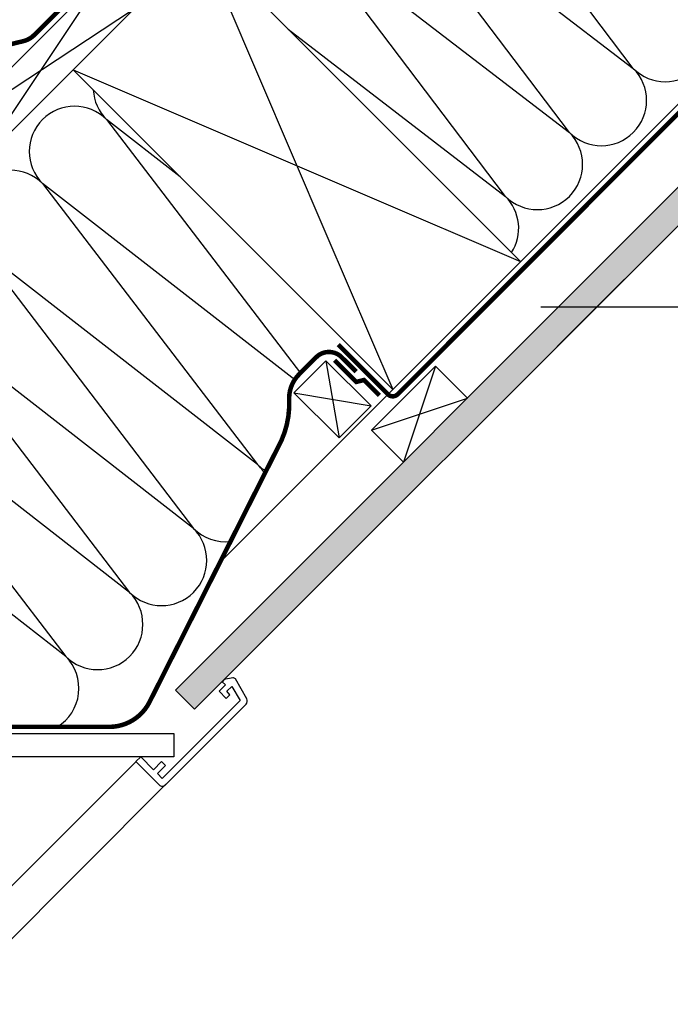
# Model space of a CAD drawing. Units: millimetres. Extents: x -135 to 5790, y -171 to 2514.
# Drawn here: x 1371 to 1659, y 751 to 1187 of the extents above; entities that cross this region are included whole.
import ezdxf

# ---------------------------------------------------------------- set-up
doc = ezdxf.new("R2010")
doc.units = ezdxf.units.MM
doc.header["$LTSCALE"] = 20
doc.header["$MEASUREMENT"] = 0
doc.linetypes.add('AUSGEZOGEN', pattern=[0])
doc.linetypes.add('VERDECKT2', pattern=[0.1875, 0.125, -0.0625])
for name, color, linetype in [('VELUX-1_10', 1, 'Continuous'), ('VELUX-DACH', 7, 'Continuous'), ('VELUX-DACHEINDECKUNG', 8, 'AUSGEZOGEN'), ('VELUX-DACHSCHRAFFUR', 8, 'Continuous'), ('VELUX-F-1_10', 1, 'Continuous'), ('VELUX-INNENFUTTER', 109, 'Continuous')]:
    doc.layers.add(name, color=color, linetype=linetype)
doc.styles.add('Verdana', font='verdana.ttf')

# ---------------------------------------------------------------- blocks, each defined once
blk = doc.blocks.new('Dachneigung')
at = {"layer": 'VELUX-1_10'}
for p, q in [((88.48, 88.48), (-17.6, -17.6)), ((-24.89, 0), (125.13, 0))]:
    blk.add_line(p, q, dxfattribs=at)
blk.add_arc((0, 0), 110.89, 353.8462, 52.797, dxfattribs=at)
at = {"layer": 'VELUX-1_10', "insert": (117.01, 74.44), "char_height": 20, "attachment_point": 1, "style": 'Verdana'}
blk.add_mtext('\\A1;Dach-\\Pneigung', dxfattribs=at)
blk = doc.blocks.new('Ziegel_laengs')
at = {"layer": 'VELUX-DACHEINDECKUNG'}
h = blk.add_hatch(color=256, dxfattribs=at)
h.dxf.hatch_style = 1
h.paths.add_polyline_path([(-2.05, -0.4, -0.378865), (1.92, -0.51), (9.63, -7.74, 0.320101), (11.93, -8.05), (19.01, -4.32), (26.68, 2.09), (8.43, 23.97), (-297.84, -231.51), (-298.73, -232.5, 0.296739), (-302.01, -252.96), (-295.83, -266.95), (-283.06, -256.3, 0.198914), (-281.99, -254.27), (-280.68, -239.72, -0.387385), (-277.7, -236.99), (-264.69, -237.03, 0.362501), (-261.74, -234.56), (-261.12, -231.06, -0.363967), (-247.31, -219.52), (-242.41, -219.53, 0.313872), (-239.6, -217.57), (-230.46, -192.68, -0.131652), (-227.48, -188.45)])
for p, q in [((-2.27, 36.79), (8.43, 23.97)), ((8.43, 23.97), (-297.84, -231.51)), ((26.68, 2.09), (8.43, 23.97)), ((26.68, 2.09), (19.01, -4.32)), ((-2.05, -0.4), (-227.48, -188.45)), ((9.63, -7.74), (1.92, -0.51)), ((11.93, -8.05), (19.01, -4.32)), ((-91.46, -14.43), (-316.79, -202.39)), ((-230.46, -192.68), (-239.6, -217.57)), ((-316.79, -202.39), (-317.96, -203.69)), ((-242.42, -219.53), (-247.29, -219.52)), ((-317.93, -240.46), (-322.3, -230.57)), ((-297.84, -231.51), (-298.73, -232.5)), ((-261.11, -231.05), (-261.74, -234.56)), ((-264.71, -237.03), (-277.68, -236.99)), ((-317.93, -240.46), (-295.83, -266.95)), ((-281.99, -254.27), (-280.68, -239.72)), ((-295.83, -266.95), (-302.03, -252.93)), ((-283.06, -256.3), (-295.83, -266.95))]:
    blk.add_line(p, q, dxfattribs=at)
for centre, radius, start, end in [((-0.13, -2.7), 3, 46.835, 129.8348), ((11, -6.28), 2, 226.835, 297.8348), ((-221.07, -196.13), 10, 129.8348, 159.8348), ((-299.43, -220.47), 25, 137.8356, 203.8348), ((-242.41, -216.53), 3, 269.8348, 339.8348), ((-247.33, -233.52), 14, 89.8348, 169.8348), ((-284.65, -245.25), 19, 137.8348, 203.8348), ((-264.7, -234.03), 3, 269.8348, 349.8348), ((-277.69, -239.99), 3, 89.8347, 174.8348), ((-284.98, -254), 3, 309.8348, 354.835)]:
    blk.add_arc(centre, radius, start, end, dxfattribs=at)
blk = doc.blocks.new('Dachneigung F')
at = {"layer": 'VELUX-F-1_10'}
for p, q in [((88.48, 88.48), (-17.6, -17.6)), ((-24.89, 0), (125.13, 0))]:
    blk.add_line(p, q, dxfattribs=at)
blk.add_arc((0, 0), 110.89, 353.8462, 52.797, dxfattribs=at)
at = {"layer": 'VELUX-F-1_10', "insert": (117.01, 74.44), "char_height": 20, "attachment_point": 1, "style": 'Verdana'}
blk.add_mtext('\\A1;Inclinaison \\Pdu toit', dxfattribs=at)

msp = doc.modelspace()

# ---------------------------------------------------------------- hatches: boundary and pattern name
at = {"layer": 'VELUX-DACHSCHRAFFUR'}
h = msp.add_hatch(dxfattribs=at)
h.set_pattern_fill('DOTS', color=256, scale=70)
h.set_pattern_definition([(0, (-2.2196, -2.2196), (2.1875, 4.375), [0, -4.375])])
h.paths.add_polyline_path([(2007.28, 1440.38), (1990.3, 1440.38), (1828.13, 1278.2), (1845.1, 1278.2)])
h.paths.add_polyline_path([(1845.1, 1278.2), (1828.13, 1278.2), (1776.33, 1226.4), (1793.3, 1226.4)])
h.paths.add_polyline_path([(1793.3, 1226.4), (1776.33, 1226.4), (1440.13, 890.2), (1448.62, 881.72)])

# ---------------------------------------------------------------- linework, layer by layer
at = {"layer": 'VELUX-DACH'}
for p, q in [((1126.39, 924.36), (1642.41, 1440.38)), ((1140.53, 910.21), (1670.69, 1440.38)), ((1440.13, 890.2), (1990.3, 1440.38)), ((1448.62, 881.72), (2007.28, 1440.38)), ((1459.8, 946.64), (1953.54, 1440.38)), ((1451.41, 1221.09), (1592.83, 1079.67)), ((1394.84, 1164.52), (1536.26, 1023.1)), ((1526.84, 1005.2), (1555.13, 1033.48)), ((1555.13, 1033.48), (1569.27, 1019.34)), ((1526.84, 1005.2), (1540.99, 991.06)), ((1448.62, 881.72), (1440.13, 890.2))]:
    msp.add_line(p, q, dxfattribs=at)
at = {"layer": 'VELUX-DACH', "color": 7}
for p, q in [((1492.57, 1021.7), (1506.72, 1035.84)), ((1526.67, 1015.89), (1506.72, 1035.84)), ((1512.52, 1001.75), (1492.57, 1021.7))]:
    msp.add_line(p, q, dxfattribs=at)
at = {"layer": 'VELUX-DACH', "color": 7, "linetype": 'AUSGEZOGEN'}
msp.add_line((1512.52, 1001.75), (1526.67, 1015.89), dxfattribs=at)
at = {"layer": 'VELUX-DACH', "color": 3, "linetype": 'VERDECKT2', "const_width": 2}
for points in [[(1306.49, 1122.33), (1353.67, 1170.85, -0.140031), (1358.43, 1173.59), (1372.94, 1177.18, 0.136447), (1377.61, 1179.82), (1638.17, 1440.38)], [(1512.14, 1042.98), (1534.14, 1020.98, 0.414214), (1538.38, 1020.98), (1957.78, 1440.38)]]:
    msp.add_lwpolyline(points, format="xyb", dxfattribs=at)
at = {"layer": 'VELUX-DACH', "color": 3, "linetype": 'VERDECKT2'}
msp.add_lwpolyline([(1059.44, 913.99, 2, 2, 0), (1066.9, 921.45, 2, 2, 0), (1076.78, 914.53, 2, 2, 0), (1112.98, 878.33, 2, 2, 0.198912), (1123.59, 873.94, 2, 2, 0), (1230.92, 873.94, 2, 2, 0), (1362.71, 873.94, 2, 2, 0), (1410.81, 873.94, 2, 2, 0.283106), (1428.66, 884.93, 2, 2, 0), (1487, 1000.55, 2, 2, 0.116224), (1490.44, 1018.57, 2, 2, -0.210008), (1494.82, 1029.82, 2, 2, 0), (1502.38, 1037.37, 2, 2, -0.414214), (1513.69, 1037.37, 2, 2, 0), (1520.04, 1031.03, 0, 0, 0)], format="xyseb", dxfattribs=at)
at = {"layer": 'VELUX-DACH', "color": 3, "linetype": 'VERDECKT2', "const_width": 2}
msp.add_lwpolyline([(1510.57, 1036.06), (1520.17, 1026.46), (1523.54, 1027.33), (1530.4, 1020.48)], dxfattribs=at)
at = {"layer": 'VELUX-DACHSCHRAFFUR'}
for p, q in [((1642.68, 1165.07), (1551.84, 1285.05)), ((1614.4, 1136.79), (1523.56, 1256.77)), ((1523.56, 1256.77), (1642.68, 1165.07)), ((1586.11, 1108.51), (1495.27, 1228.48)), ((1495.27, 1228.48), (1614.4, 1136.79)), ((1451.41, 1221.09), (1506.69, 1092.09)), ((1352.66, 1122.35), (1409.23, 1207.2)), ((1421.14, 1190.82), (1338.52, 1136.49)), ((1490.05, 1182.45), (1586.11, 1108.51)), ((1394.84, 1164.52), (1523.84, 1109.24)), ((1409.63, 1142.48), (1495.41, 1030.41)), ((1442.25, 1117.12), (1409.63, 1142.48)), ((1381.35, 1114.19), (1476.43, 989.97)), ((1492.89, 1027.45), (1381.35, 1114.19)), ((1523.84, 1109.24), (1592.83, 1079.67)), ((1506.69, 1092.09), (1536.26, 1023.1)), ((1353.06, 1085.91), (1448.14, 961.69)), ((1476.43, 989.97), (1353.06, 1085.91)), ((1324.78, 1057.63), (1419.86, 933.4)), ((1448.14, 961.69), (1324.78, 1057.63)), ((1506.72, 1035.84), (1512.52, 1001.75)), ((1555.13, 1033.48), (1540.99, 991.06)), ((1296.49, 1029.34), (1391.58, 905.12)), ((1419.86, 933.4), (1296.49, 1029.34)), ((1492.57, 1021.7), (1526.67, 1015.89)), ((1526.84, 1005.2), (1569.27, 1019.34)), ((1391.58, 905.12), (1268.21, 1001.06))]:
    msp.add_line(p, q, dxfattribs=at)
for centre, start, end in [((1656.82, 1179.22), 225, 45), ((1628.54, 1150.93), 225, 45), ((1423.77, 1156.62), 183.0409, 225), ((1395.49, 1128.34), 45, 225), ((1600.25, 1122.65), 225, 45), ((1367.2, 1100.05), 45, 225), ((1571.97, 1094.36), 327.5892, 45), ((1490.57, 1004.12), 225, 238.6812), ((1462.29, 975.83), 30.1128, 45), ((1434, 947.55), 225, 45), ((1462.29, 975.83), 225, 276.3444), ((1405.72, 919.26), 225, 45), ((1377.43, 890.98), 301.5713, 45)]:
    msp.add_arc(centre, 20, start, end, dxfattribs=at)
at = {"layer": 'VELUX-INNENFUTTER', "color": 53}
for p, q in [((1422.64, 858.55), (1127.06, 562.98)), ((1435.95, 848.55), (1138.72, 551.32))]:
    msp.add_line(p, q, dxfattribs=at)
at = {"layer": 'VELUX-INNENFUTTER'}
for points in [[(1439.43, 860.68), (1164.51, 860.68), (1112.21, 860.68), (1062.15, 910.74), (1059.45, 915.41), (1063.27, 919.22), (1066.15, 920.88), (1115.95, 871.08), (1174.91, 871.08)], [(1174.91, 871.08), (1439.43, 871.08)], [(1439.43, 871.08), (1439.43, 860.68)]]:
    msp.add_lwpolyline(points, dxfattribs=at)
msp.add_lwpolyline([(1435.71, 848.31), (1471.36, 883.96, 0.339454), (1471.68, 886.37), (1466.63, 895.12, 0.321703), (1465.57, 895.6), (1461.73, 894.83), (1460.81, 893.91), (1462.23, 892.5), (1459.4, 889.67), (1462.58, 886.49), (1464.22, 888.13), (1462.93, 889.67), (1465.08, 891.81), (1468.7, 885.54), (1434.3, 851.13), (1432.18, 853.26), (1435.71, 856.79), (1433.94, 858.56), (1430.41, 855.02), (1424.75, 860.68), (1422.63, 858.56), (1432.88, 848.31, 0.414214)], format="xyb", close=True, dxfattribs=at)

# ---------------------------------------------------------------- block references
at = {"layer": 'VELUX-1_10'}
msp.add_blockref('Dachneigung', (1626.61, 1059.71), dxfattribs=at)
at = {"layer": 'VELUX-DACHEINDECKUNG'}
msp.add_blockref('Ziegel_laengs', (1409.48, 1314.93), dxfattribs=at)
at = {"layer": 'VELUX-F-1_10'}
msp.add_blockref('Dachneigung F', (1626.61, 1059.71), dxfattribs=at)

doc.saveas('drawing.dxf')
